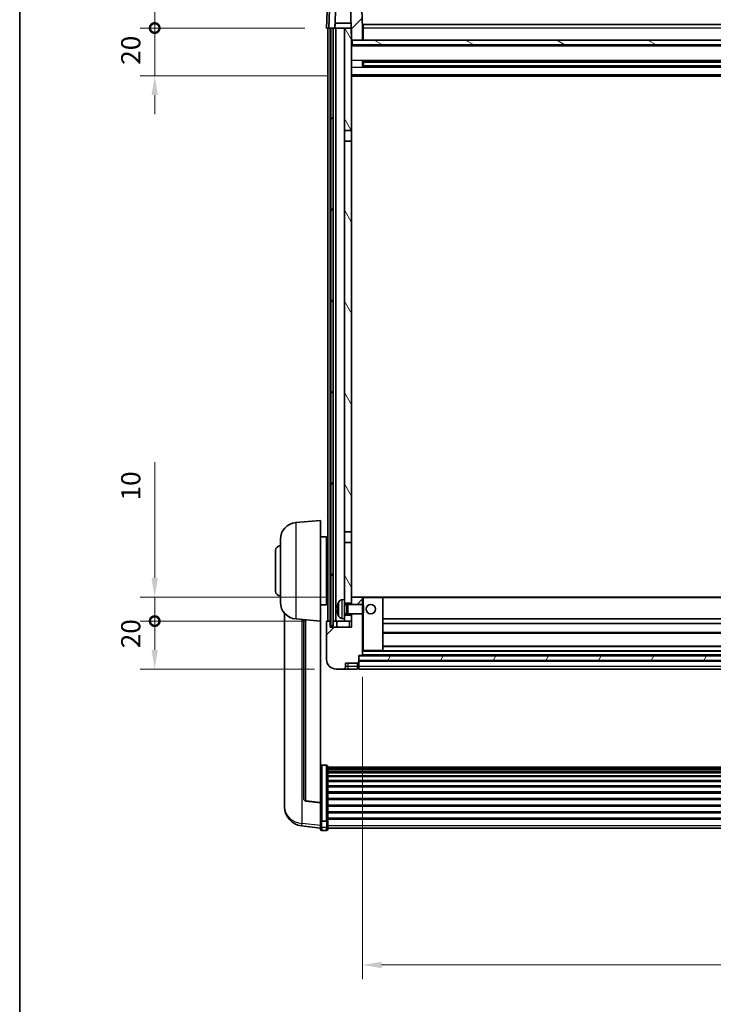
# Model space of a CAD drawing. Units: millimetres. Extents: x 87 to 12865, y 48 to 1734.
# Drawn here: x 2443 to 2733, y 1112 to 1523 of the extents above; entities that cross this region are included whole.
import ezdxf

# ---------------------------------------------------------------- set-up
doc = ezdxf.new("R2010")
doc.units = ezdxf.units.MM
doc.header["$LTSCALE"] = 6
doc.layers.get('Defpoints').update_dxf_attribs({"lineweight": 25})
for name, color, linetype, lineweight in [('Border (ISO)', 7, 'Continuous', 35), ('Dimension (ISO)', 7, 'Continuous', 18), ('Dimension (ISO) @ 1', 7, 'Continuous', 18), ('Hatch (ISO)', 1, 'Continuous', 18), ('Visible (ISO)', 7, 'Continuous', 35), ('Visible Narrow (ISO)', 7, 'Continuous', 25)]:
    doc.layers.add(name, color=color, linetype=linetype, lineweight=lineweight)
doc.styles.add('Note Text (TK)', font='txt')
doc.dimstyles.new('Default - Method 1b (TK)', dxfattribs={"dimscale": 6, "dimtxt": 2.5, "dimasz": 2.5, "dimexe": 1, "dimexo": 1.5, "dimgap": 1, "dimtad": 1, "dimtoh": 1, "dimrnd": 1e-08, "dimdsep": 46, "dimtxsty": 'Note Text (TK)', "dimcen": 0.09, "dimdle": 5, "dimclrd": 100, "dimclre": 100, "dimclrt": 7, "dimadec": 1, "dimazin": 1, "dimtfac": 1, "dimtmove": 0, "dimatfit": 3, "dimfxl": 1, "dimtolj": 1, "dimlwd": -1, "dimlwe": -1, "dimarcsym": 0})
pattern_1 = [(45, (2356, 2e-06), (-13.47038, 13.47038), [])]
pattern_2 = [(60, (2356, 2e-06), (-16.49778, 9.525), [])]

# ---------------------------------------------------------------- blocks, each defined once
blk = doc.blocks.new('図面枠 tk図枠')
at = {"layer": 'Border (ISO)'}
blk.add_line((14.5, 289), (14.5, 8), dxfattribs=at)
blk = doc.blocks.new('*D281')
at = {"layer": 'Defpoints', "color": 0}
for p in [(2586.14, 1257.28), (2986.14, 1257.28), (2986.14, 1128.08)]:
    blk.add_point(p, dxfattribs=at)
at = {"layer": 'Dimension (ISO)', "color": 100}
for p, q in [((2586.14, 1248.28), (2586.14, 1122.08)), ((2986.14, 1248.28), (2986.14, 1122.08)), ((2594.14, 1128.08), (2978.14, 1128.08))]:
    blk.add_line(p, q, dxfattribs=at)
for points in [[(2594.14, 1129.41), (2594.14, 1126.74), (2586.14, 1128.08)], [(2978.14, 1129.41), (2978.14, 1126.74), (2986.14, 1128.08)]]:
    blk.add_solid(points, dxfattribs=at)
at = {"layer": 'Dimension (ISO)', "color": 7, "insert": (2777.82, 1138.08), "char_height": 8, "attachment_point": 4, "style": 'Note Text (TK)'}
blk.add_mtext('\\A1;400', dxfattribs=at)
blk = doc.blocks.new('_DotSmall')
at = {"color": 0, "linetype": 'ByBlock', "const_width": 0.5}
blk.add_lwpolyline([(-0.0625, 0, 1), (0.0625, 0, 1)], format="xyb", close=True, dxfattribs=at)
blk = doc.blocks.new('*D270')
at = {"layer": 'Defpoints', "color": 0}
for p in [(2499.39, 1271.58), (2571.39, 1271.58), (2575.14, 1251.58)]:
    blk.add_point(p, dxfattribs=at)
at = {"layer": 'Dimension (ISO)', "color": 100}
for p, q in [((2562.39, 1271.58), (2493.39, 1271.58)), ((2499.39, 1259.58), (2499.39, 1271.58)), ((2566.14, 1251.58), (2493.39, 1251.58))]:
    blk.add_line(p, q, dxfattribs=at)
blk.add_solid([(2498.06, 1259.58), (2500.72, 1259.58), (2499.39, 1251.58)], dxfattribs=at)
at = {"layer": 'Dimension (ISO)', "color": 100, "xscale": 8, "yscale": 8, "zscale": 8, "rotation": 90}
blk.add_blockref('_DotSmall', (2499.39, 1271.58), dxfattribs=at)
at = {"layer": 'Dimension (ISO)', "color": 7, "insert": (2489.39, 1260.26), "char_height": 8, "attachment_point": 4, "rotation": 90, "style": 'Note Text (TK)'}
blk.add_mtext('\\A1;20', dxfattribs=at)
blk = doc.blocks.new('*D269')
at = {"layer": 'Defpoints', "color": 0}
for p in [(2499.39, 1281.58), (2580.74, 1281.58), (2571.39, 1271.58)]:
    blk.add_point(p, dxfattribs=at)
at = {"layer": 'Dimension (ISO)', "color": 100}
for p, q in [((2499.39, 1289.58), (2499.39, 1337.95)), ((2571.74, 1281.58), (2493.39, 1281.58)), ((2499.39, 1271.58), (2499.39, 1281.58)), ((2562.39, 1271.58), (2493.39, 1271.58)), ((2499.39, 1271.58), (2499.39, 1263.58))]:
    blk.add_line(p, q, dxfattribs=at)
blk.add_solid([(2498.06, 1289.58), (2500.72, 1289.58), (2499.39, 1281.58)], dxfattribs=at)
at = {"layer": 'Dimension (ISO)', "color": 100, "xscale": 8, "yscale": 8, "zscale": 8, "rotation": 90}
blk.add_blockref('_DotSmall', (2499.39, 1271.58), dxfattribs=at)
at = {"layer": 'Dimension (ISO)', "color": 7, "insert": (2489.39, 1321.95), "char_height": 8, "attachment_point": 4, "rotation": 90, "style": 'Note Text (TK)'}
blk.add_mtext('\\A1;10', dxfattribs=at)
blk = doc.blocks.new('*D268')
at = {"layer": 'Defpoints', "color": 0}
for p in [(2499.39, 1519.08), (2571.14, 1519.08), (2580.64, 1499.08)]:
    blk.add_point(p, dxfattribs=at)
at = {"layer": 'Dimension (ISO)', "color": 100}
for p, q in [((2499.39, 1519.08), (2499.39, 1527.08)), ((2562.14, 1519.08), (2493.39, 1519.08)), ((2499.39, 1499.08), (2499.39, 1519.08)), ((2571.64, 1499.08), (2493.39, 1499.08)), ((2499.39, 1491.08), (2499.39, 1483.08))]:
    blk.add_line(p, q, dxfattribs=at)
blk.add_solid([(2498.06, 1491.08), (2500.72, 1491.08), (2499.39, 1499.08)], dxfattribs=at)
at = {"layer": 'Dimension (ISO)', "color": 100, "xscale": 8, "yscale": 8, "zscale": 8, "rotation": 270}
blk.add_blockref('_DotSmall', (2499.39, 1519.08), dxfattribs=at)
at = {"layer": 'Dimension (ISO)', "color": 7, "insert": (2489.39, 1503.76), "char_height": 8, "attachment_point": 4, "rotation": 90, "style": 'Note Text (TK)'}
blk.add_mtext('\\A1;20', dxfattribs=at)
blk = doc.blocks.new('*D267')
at = {"layer": 'Defpoints', "color": 0}
for p in [(2499.39, 1531.58), (2573.06, 1531.58), (2571.14, 1519.08)]:
    blk.add_point(p, dxfattribs=at)
at = {"layer": 'Dimension (ISO)', "color": 100}
for p, q in [((2499.39, 1539.58), (2499.39, 1599.45)), ((2564.06, 1531.58), (2493.39, 1531.58)), ((2499.39, 1519.08), (2499.39, 1531.58)), ((2562.14, 1519.08), (2493.39, 1519.08)), ((2499.39, 1519.08), (2499.39, 1511.08))]:
    blk.add_line(p, q, dxfattribs=at)
blk.add_solid([(2498.06, 1539.58), (2500.72, 1539.58), (2499.39, 1531.58)], dxfattribs=at)
at = {"layer": 'Dimension (ISO)', "color": 100, "xscale": 8, "yscale": 8, "zscale": 8, "rotation": 90}
blk.add_blockref('_DotSmall', (2499.39, 1519.08), dxfattribs=at)
at = {"layer": 'Dimension (ISO)', "color": 7, "insert": (2489.39, 1575.45), "char_height": 8, "attachment_point": 4, "rotation": 90, "style": 'Note Text (TK)'}
blk.add_mtext('\\A1;12.5', dxfattribs=at)

msp = doc.modelspace()

# ---------------------------------------------------------------- hatches: boundary and pattern name
at = {"layer": 'Hatch (ISO)'}
h = msp.add_hatch(dxfattribs=at)
h.set_pattern_fill('ANSI31', color=256, scale=152.4, style=0)
h.set_pattern_definition(pattern_1)
edge = h.paths.add_edge_path()
edge.add_line((2585.2221, 1531.5754), (2573.0608, 1531.5754))
edge.add_ellipse((2573.0608, 1531.0754), major_axis=(0, 0.5), ratio=1, start_angle=0, end_angle=88)
edge.add_line((2572.5611, 1531.0928), (2572.1414, 1519.0754))
edge.add_line((2572.1414, 1519.0754), (2572.8914, 1519.0754))
edge.add_line((2572.8914, 1519.0754), (2573.8914, 1519.0754))
edge.add_line((2573.8914, 1519.0754), (2574.643, 1519.0754))
edge.add_line((2574.643, 1519.0754), (2574.9922, 1529.0754))
edge.add_line((2574.9922, 1529.0754), (2581.1176, 1529.0754))
edge.add_line((2581.1176, 1529.0754), (2581.4668, 1519.0754))
edge.add_line((2581.4668, 1519.0754), (2581.6414, 1514.0754))
edge.add_line((2581.6414, 1514.0754), (2581.8914, 1514.0754))
edge.add_line((2581.8914, 1514.0754), (2586.1414, 1514.0754))
edge.add_line((2586.1414, 1514.0754), (2586.1414, 1519.0754))
edge.add_line((2586.1414, 1519.0754), (2585.7218, 1531.0928))
edge.add_ellipse((2585.2221, 1531.0754), major_axis=(0.4997, 0.0174), ratio=1, start_angle=0, end_angle=88)
h = msp.add_hatch(dxfattribs=at)
h.set_pattern_fill('ANSI31', color=256, scale=152.4, angle=14.999978, style=0)
h.set_pattern_definition(pattern_2)
h.paths.add_polyline_path([(2998.3914, 1519.0754), (2998.3914, 1269.5754), (2999.3914, 1269.5754), (2999.3914, 1519.0754)])
h.paths.add_polyline_path([(2572.8914, 1519.0754), (2572.8914, 1269.5754), (2573.8914, 1269.5754), (2573.8914, 1519.0754)])
h = msp.add_hatch(dxfattribs=at)
h.set_pattern_fill('ANSI31', color=256, scale=152.4, angle=75.000175, style=0)
h.set_pattern_definition([(120.0002, (2356, 2e-06), (-16.49775, -9.52505), [])])
h.paths.add_polyline_path([(2578.6414, 1274.0754), (2578.6414, 1272.5754), (2578.6414, 1271.5754), (2581.6414, 1271.5754), (2581.6414, 1274.0754)])
h.paths.add_polyline_path([(2578.6414, 1476.3254), (2581.6414, 1476.3254), (2581.6414, 1514.0754), (2581.6414, 1519.0754), (2581.4668, 1519.0754), (2578.6414, 1519.0754)])
h.paths.add_polyline_path([(2578.6414, 1280.5754), (2578.6414, 1279.0754), (2581.6414, 1279.0754), (2581.6414, 1281.4754), (2581.6414, 1304.3254), (2578.6414, 1304.3254)])
h.paths.add_polyline_path([(2578.6414, 1308.8254), (2581.6414, 1308.8254), (2581.6414, 1471.8254), (2578.6414, 1471.8254)])
h = msp.add_hatch(dxfattribs=at)
h.set_pattern_fill('ANSI31', color=256, scale=152.4, angle=105.000246, style=0)
h.set_pattern_definition([(150.0002, (2356, 2e-06), (-9.52493, -16.49782), [])])
h.paths.add_polyline_path([(2581.8914, 1514.0754), (2581.8914, 1512.0754), (2990.3914, 1512.0754), (2990.3914, 1514.0754), (2986.1414, 1514.0754), (2586.1414, 1514.0754)])
h = msp.add_hatch(dxfattribs=at)
h.set_pattern_fill('ANSI31', color=256, scale=152.4, style=0)
h.set_pattern_definition(pattern_1)
edge = h.paths.add_edge_path()
edge.add_line((2575.1414, 1251.5754), (2578.1414, 1251.5754))
edge.add_ellipse((2578.1414, 1252.5754), major_axis=(0, -1), ratio=1, start_angle=0, end_angle=90)
edge.add_line((2579.1414, 1252.5754), (2579.1414, 1254.0754))
edge.add_line((2579.1414, 1254.0754), (2584.1414, 1254.0754))
edge.add_line((2584.1414, 1254.0754), (2584.1414, 1254.2754))
edge.add_line((2584.1414, 1254.2754), (2584.3914, 1254.2754))
edge.add_ellipse((2584.3914, 1254.5254), major_axis=(0, -0.25), ratio=1, start_angle=0, end_angle=90)
edge.add_line((2584.6414, 1254.5254), (2584.6414, 1255.0754))
edge.add_line((2584.6414, 1255.0754), (2584.6414, 1257.0754))
edge.add_line((2584.6414, 1257.0754), (2584.6414, 1257.1754))
edge.add_line((2584.6414, 1257.1754), (2586.0414, 1257.1754))
edge.add_ellipse((2586.0414, 1257.2754), major_axis=(0, -0.1), ratio=1, start_angle=0, end_angle=90)
edge.add_line((2586.1414, 1257.2754), (2586.1414, 1274.5754))
edge.add_line((2586.1414, 1274.5754), (2581.6414, 1274.5754))
edge.add_line((2581.6414, 1274.5754), (2581.6414, 1274.0754))
edge.add_line((2581.6414, 1274.0754), (2581.6414, 1271.5754))
edge.add_line((2581.6414, 1271.5754), (2581.6414, 1269.0754))
edge.add_line((2581.6414, 1269.0754), (2572.6414, 1269.0754))
edge.add_line((2572.6414, 1269.0754), (2572.6414, 1271.5754))
edge.add_line((2572.6414, 1271.5754), (2571.3914, 1271.5754))
edge.add_ellipse((2571.3914, 1271.3254), major_axis=(0, 0.25), ratio=1, start_angle=0, end_angle=90)
edge.add_line((2571.1414, 1271.3254), (2571.1414, 1255.5754))
edge.add_ellipse((2575.1414, 1255.5754), major_axis=(-4, 0), ratio=1, start_angle=0, end_angle=90)
edge = h.paths.add_edge_path()
edge.add_ellipse((2586.0414, 1281.4754), major_axis=(0.1, 0), ratio=1, start_angle=0, end_angle=90)
edge.add_line((2586.0414, 1281.5754), (2581.7414, 1281.5754))
edge.add_ellipse((2581.7414, 1281.4754), major_axis=(0, 0.1), ratio=1, start_angle=0, end_angle=90)
edge.add_line((2581.6414, 1281.4754), (2581.6414, 1279.0754))
edge.add_line((2581.6414, 1279.0754), (2581.6414, 1278.5754))
edge.add_line((2581.6414, 1278.5754), (2586.1414, 1278.5754))
edge.add_line((2586.1414, 1278.5754), (2586.1414, 1281.4754))
h = msp.add_hatch(dxfattribs=at)
h.set_pattern_fill('ANSI31', color=256, scale=152.4, angle=14.999978, style=0)
h.set_pattern_definition(pattern_2)
h.paths.add_polyline_path([(2584.6414, 1257.0754), (2584.6414, 1255.0754), (2987.6414, 1255.0754), (2987.6414, 1257.0754)])

# ---------------------------------------------------------------- linework, layer by layer
at = {"layer": 'Visible (ISO)'}
for p, q in [((2572.5611, 1531.0928), (2572.1414, 1519.0754)), ((2574.643, 1519.0754), (2574.9922, 1529.0754)), ((2581.1176, 1529.0754), (2581.6414, 1514.0754)), ((2586.1414, 1519.0754), (2585.7218, 1531.0928)), ((2571.3865, 1526.0928), (2571.1414, 1519.0754)), ((2574.6436, 1519.0754), (2574.7134, 1521.0754)), ((2581.397, 1521.0754), (2574.7128, 1521.0754)), ((2586.3914, 1520.5754), (2985.8914, 1520.5754)), ((2586.3914, 1519.0754), (2586.3914, 1520.5754)), ((2572.1408, 1519.0754), (2571.1414, 1519.0754)), ((2571.6414, 1271.5754), (2571.6414, 1519.0754)), ((2572.1414, 1519.0754), (2572.1408, 1519.0754)), ((2572.1414, 1519.0754), (2574.643, 1519.0754)), ((2572.6414, 1271.5754), (2572.6414, 1519.0754)), ((2572.8914, 1519.0754), (2572.8914, 1269.5754)), ((2573.8914, 1519.0754), (2572.8914, 1519.0754)), ((2573.8914, 1269.5754), (2573.8914, 1519.0754)), ((2573.9914, 1271.5754), (2573.9914, 1519.0754)), ((2574.9914, 1519.0754), (2574.643, 1519.0754)), ((2578.6414, 1519.0754), (2574.9914, 1519.0754)), ((2574.9914, 1271.5754), (2574.9914, 1519.0754)), ((2581.6414, 1519.0754), (2578.6414, 1519.0754)), ((2578.6414, 1519.0754), (2578.6414, 1476.3254)), ((2581.6414, 1476.3254), (2581.6414, 1519.0754)), ((2586.3914, 1519.0754), (2586.1414, 1519.0754)), ((2586.1414, 1514.0754), (2586.1414, 1519.0754)), ((2586.3914, 1519.0754), (2586.3914, 1514.0754)), ((2581.6414, 1514.0754), (2586.1414, 1514.0754)), ((2581.8914, 1514.0754), (2581.8914, 1512.0754)), ((2990.3914, 1514.0754), (2581.8914, 1514.0754)), ((2586.3914, 1514.1754), (2586.1414, 1514.1754)), ((2990.6414, 1511.9754), (2581.6414, 1511.9754)), ((2581.8914, 1512.0754), (2990.3914, 1512.0754)), ((2586.2119, 1502.8979), (2586.2119, 1505.2528)), ((2985.797, 1505.151), (2586.4859, 1505.151)), ((2586.6414, 1505.151), (2586.6414, 1502.9997)), ((2592.4414, 1504.8828), (2586.6414, 1504.8828)), ((2985.6414, 1504.8233), (2586.6414, 1504.8233)), ((2592.4414, 1505.151), (2592.4414, 1504.9579)), ((2592.4414, 1504.8828), (2592.4414, 1504.9579)), ((2985.797, 1502.9997), (2586.4859, 1502.9997)), ((2985.6414, 1503.3274), (2586.6414, 1503.3274)), ((2586.6414, 1503.268), (2592.4414, 1503.268)), ((2592.4414, 1503.1929), (2592.4414, 1503.268)), ((2592.4414, 1503.1929), (2592.4414, 1502.9997)), ((2990.6414, 1499.0754), (2581.6414, 1499.0754)), ((2578.6414, 1476.3254), (2581.6414, 1476.3254)), ((2578.6414, 1471.8254), (2578.6414, 1476.3254)), ((2581.6414, 1476.3254), (2581.6414, 1471.8254)), ((2581.6414, 1471.8254), (2578.6414, 1471.8254)), ((2578.6414, 1471.8254), (2578.6414, 1308.8254)), ((2581.6414, 1308.8254), (2581.6414, 1471.8254)), ((2558.2813, 1312.669), (2568.6414, 1313.5754)), ((2568.6414, 1313.5754), (2568.6414, 1271.5754)), ((2578.6414, 1308.8254), (2581.6414, 1308.8254)), ((2578.6414, 1304.3254), (2578.6414, 1308.8254)), ((2581.6414, 1308.8254), (2581.6414, 1304.3254)), ((2551.8914, 1279.4551), (2551.8914, 1305.6956)), ((2568.6414, 1306.7254), (2571.1414, 1306.7254)), ((2571.1414, 1278.4254), (2571.1414, 1306.7254)), ((2571.1414, 1305.0754), (2571.6414, 1305.0754)), ((2581.6414, 1304.3254), (2578.6414, 1304.3254)), ((2578.6414, 1304.3254), (2578.6414, 1280.5754)), ((2581.6414, 1279.0754), (2581.6414, 1304.3254)), ((2549.8914, 1284.0754), (2549.8914, 1301.0754)), ((2571.1414, 1300.0754), (2571.6414, 1300.0754)), ((2571.1414, 1285.0754), (2571.6414, 1285.0754)), ((2568.6414, 1278.4254), (2571.1414, 1278.4254)), ((2571.1414, 1280.0754), (2571.6414, 1280.0754)), ((2577.5825, 1280.4827), (2578.6414, 1280.5754)), ((2578.6414, 1272.5754), (2578.6414, 1280.5754)), ((2578.6414, 1279.0754), (2581.6414, 1279.0754)), ((2578.6414, 1278.3606), (2579.612, 1278.3606)), ((2579.612, 1278.3606), (2580.0414, 1278.5754)), ((2579.612, 1274.7901), (2579.612, 1278.3606)), ((2580.0414, 1274.5754), (2580.0414, 1278.5754)), ((2580.0414, 1278.5754), (2586.2119, 1278.5754)), ((2581.7414, 1281.5754), (2581.6414, 1281.5754)), ((2581.6414, 1281.4754), (2581.6414, 1278.5754)), ((2586.0414, 1281.5754), (2581.7414, 1281.5754)), ((2586.6414, 1281.5754), (2586.0414, 1281.5754)), ((2586.1414, 1278.5754), (2586.1414, 1281.4754)), ((2586.2119, 1274.5754), (2586.2119, 1278.5754)), ((2586.6414, 1278.146), (2586.2119, 1278.5754)), ((2594.5414, 1281.5754), (2586.6414, 1281.5754)), ((2586.6414, 1278.146), (2586.6414, 1275.0048)), ((2977.7414, 1281.5754), (2594.5414, 1281.5754)), ((2594.6414, 1259.2754), (2594.6414, 1281.4754)), ((2553.6414, 1274.8251), (2553.6414, 1196.8775)), ((2575.9274, 1276.8577), (2575.9274, 1276.293)), ((2578.6414, 1274.7901), (2579.612, 1274.7901)), ((2581.6414, 1274.0754), (2578.6414, 1274.0754)), ((2579.612, 1274.7901), (2580.0414, 1274.5754)), ((2580.0414, 1274.5754), (2586.2119, 1274.5754)), ((2581.6414, 1274.5754), (2581.6414, 1269.0754)), ((2581.6414, 1271.5754), (2581.6414, 1274.0754)), ((2586.1414, 1257.2754), (2586.1414, 1274.5754)), ((2586.6414, 1275.0048), (2586.2119, 1274.5754)), ((2558.2813, 1272.4818), (2568.6414, 1271.5754)), ((2561.6414, 1272.1878), (2561.6414, 1197.4512)), ((2568.6414, 1195.8605), (2568.6414, 1271.5754)), ((2571.1414, 1271.3254), (2571.1414, 1255.5754)), ((2572.6414, 1271.5754), (2571.3914, 1271.5754)), ((2572.6414, 1269.0754), (2572.6414, 1271.5754)), ((2572.6414, 1271.5754), (2572.8914, 1271.5754)), ((2573.8914, 1271.5754), (2573.9914, 1271.5754)), ((2573.9914, 1271.5754), (2574.9914, 1271.5754)), ((2574.9914, 1271.5754), (2578.6414, 1271.5754)), ((2575.3914, 1271.5754), (2575.3914, 1269.0754)), ((2577.5825, 1272.668), (2578.6414, 1272.5754)), ((2578.6414, 1272.5754), (2578.6414, 1271.5754)), ((2578.6414, 1271.5754), (2581.6414, 1271.5754)), ((2977.6414, 1272.5754), (2594.6414, 1272.5754)), ((2977.6414, 1270.5754), (2594.6414, 1270.5754)), ((2581.6414, 1269.0754), (2572.6414, 1269.0754)), ((2572.8914, 1269.5754), (2573.8914, 1269.5754)), ((2977.6414, 1266.5754), (2594.6414, 1266.5754)), ((2586.1414, 1259.1754), (2586.6414, 1259.1754)), ((2586.6414, 1259.1754), (2594.5414, 1259.1754)), ((2977.7414, 1259.1754), (2594.5414, 1259.1754)), ((2977.6414, 1261.1754), (2594.6414, 1261.1754)), ((2579.1414, 1252.5754), (2579.1414, 1254.0754)), ((2579.1414, 1254.0754), (2584.1414, 1254.0754)), ((2584.1414, 1254.0754), (2584.1414, 1254.2754)), ((2584.1414, 1254.2754), (2584.3914, 1254.2754)), ((2584.1414, 1252.5754), (2584.1414, 1254.0754)), ((2584.6414, 1254.5254), (2584.6414, 1257.1754)), ((2584.6414, 1257.1754), (2586.0414, 1257.1754)), ((2584.6414, 1257.0754), (2584.6414, 1255.0754)), ((2987.6414, 1257.0754), (2584.6414, 1257.0754)), ((2584.6414, 1255.0754), (2987.6414, 1255.0754)), ((2987.6414, 1254.9754), (2584.6414, 1254.9754)), ((2584.6414, 1254.5254), (2584.6414, 1252.5754)), ((2986.2414, 1257.1754), (2586.0414, 1257.1754)), ((2575.1414, 1251.5754), (2578.1414, 1251.5754)), ((2578.1414, 1251.5754), (2580.1414, 1251.5754)), ((2580.1414, 1251.5754), (2584.1414, 1251.5754)), ((2584.1414, 1252.5754), (2584.1414, 1251.5754)), ((2584.3914, 1251.7754), (2584.1414, 1251.7754)), ((2584.6414, 1251.5754), (2584.6414, 1252.5754)), ((2987.6414, 1251.5754), (2584.6414, 1251.5754)), ((2571.1414, 1211.4391), (2569.1414, 1211.4391)), ((2571.6414, 1210.9205), (2571.6414, 1188.4039)), ((2571.6414, 1210.572), (3000.6414, 1210.572)), ((2571.6414, 1210.3004), (3000.6414, 1210.3004)), ((2571.6414, 1209.8492), (3000.6414, 1209.8492)), ((2571.6414, 1209.539), (3000.6414, 1209.539)), ((2571.6414, 1208.6691), (3000.6414, 1208.6691)), ((2571.6414, 1208.3227), (3000.6414, 1208.3227)), ((2571.6414, 1207.0674), (3000.6414, 1207.0674)), ((2571.6414, 1206.6883), (3000.6414, 1206.6883)), ((2571.6414, 1205.0928), (3000.6414, 1205.0928)), ((2571.6414, 1204.6856), (3000.6414, 1204.6856)), ((2571.6414, 1202.8054), (3000.6414, 1202.8054)), ((2571.6414, 1202.3754), (3000.6414, 1202.3754)), ((2571.6414, 1200.2745), (3000.6414, 1200.2745)), ((2553.6414, 1195.0926), (2553.6414, 1195.8511)), ((2568.6414, 1195.7344), (2562.5239, 1196.4581)), ((2568.6414, 1195.8605), (2568.6414, 1195.7344)), ((2571.6414, 1199.8278), (3000.6414, 1199.8278)), ((2571.6414, 1197.5772), (3000.6414, 1197.5772)), ((2571.6414, 1197.1204), (3000.6414, 1197.1204)), ((2553.6414, 1195.0926), (2553.6414, 1194.0566)), ((2568.6414, 1195.7344), (2568.6414, 1189.1405)), ((2571.6414, 1194.7954), (3000.6414, 1194.7954)), ((2571.6414, 1194.3354), (3000.6414, 1194.3354)), ((2571.6414, 1192.0103), (3000.6414, 1192.0103)), ((2568.6414, 1188.4039), (2568.6414, 1189.1405)), ((2568.6414, 1188.4039), (2568.6414, 1185.817)), ((2571.1414, 1188.0565), (2569.1414, 1188.0565)), ((2571.6414, 1191.5535), (3000.6414, 1191.5535)), ((2571.6414, 1189.3029), (3000.6414, 1189.3029)), ((2571.6414, 1188.8735), (3000.6414, 1188.8735)), ((2571.6414, 1185.817), (2571.6414, 1188.4039)), ((2568.6414, 1185.1631), (2560.6921, 1186.1131)), ((2568.6414, 1184.6783), (2568.6414, 1185.817)), ((2571.1414, 1184.1783), (2569.1414, 1184.1783)), ((2571.6414, 1185.817), (2571.6414, 1184.6783)), ((2571.6414, 1185.1783), (3000.6414, 1185.1783))]:
    msp.add_line(p, q, dxfattribs=at)
msp.add_circle((2589.6414, 1276.5754), 2, dxfattribs=at)
for centre, radius, start, end in [((2558.8914, 1305.6956), 7, 95, 180), ((2551.8914, 1301.0754), 2, 90, 180), ((2551.8914, 1284.0754), 2, 180, 270), ((2558.8914, 1279.4551), 7, 180, 265), ((2576.052, 1278.76), 0.1246, 159.960393, 178.185174), ((2582.0414, 1276.5754), 6.5, 151.827266, 159.960393), ((2577.7219, 1278.8888), 1.6, 95, 151.827266), ((2581.7414, 1281.4754), 0.1, 90, 180), ((2586.0414, 1281.4754), 0.1, 0, 90), ((2594.5414, 1281.4754), 0.1, 0, 90), ((2576.052, 1274.3907), 0.1246, 181.814826, 200.039607), ((2582.0414, 1276.5754), 6.5, 200.039607, 208.172734), ((2571.3914, 1271.3254), 0.25, 90, 180), ((2577.7219, 1274.2619), 1.6, 208.172734, 265), ((2594.5414, 1259.2754), 0.1, 270, 0), ((2575.1414, 1255.5754), 4, 180, 270), ((2584.3914, 1254.5254), 0.25, 270, 0), ((2586.0414, 1257.2754), 0.1, 270, 0), ((2578.1414, 1252.5754), 1, 270, 0), ((2584.3914, 1252.0254), 0.25, 270, 0), ((2562.6414, 1197.4512), 1, 180, 263.253093), ((2561.6414, 1194.0566), 8, 180, 263.184806), ((2569.1414, 1184.6783), 0.5, 180, 270), ((2571.1414, 1184.6783), 0.5, 270, 0)]:
    msp.add_arc(centre, radius, start, end, dxfattribs=at)
for centre, major_axis, ratio, start_param, end_param in [((2582.0292, 1276.5682), (-3.2829, 5.6083), 0.99488747, 0.69485901, 0.93384331), ((2582.0292, 1276.4357), (-6.4737, 0.5671), 0.05101764, 0.10959827, 0.34858257), ((2582.0292, 1276.715), (-6.4737, -0.5671), 0.05101764, 5.93460274, 6.17358703), ((2582.0292, 1276.5825), (3.2829, 5.6083), 0.99488747, 2.20774935, 2.44673364)]:
    msp.add_ellipse(centre, major_axis=major_axis, ratio=ratio, start_param=start_param, end_param=end_param, dxfattribs=at)
for points, knots in [([(2575.5912, 1276.9633), (2575.5868, 1276.9658), (2575.5831, 1276.9767), (2575.5785, 1277.0149), (2575.5776, 1277.0424), (2575.5782, 1277.1043), (2575.5799, 1277.1428), (2575.585, 1277.2148), (2575.5879, 1277.2469), (2575.5912, 1277.2781)], [0, 0, 0, 0, 0.0125039067, 0.0125039067, 0.0250078135, 0.0250078135, 0.0375277995, 0.0375277995, 0.0466766392, 0.0466766392, 0.0466766392, 0.0466766392]), ([(2575.5912, 1275.8727), (2575.5868, 1275.914), (2575.5831, 1275.9578), (2575.5785, 1276.0375), (2575.5776, 1276.0734), (2575.5782, 1276.1293), (2575.5799, 1276.1531), (2575.585, 1276.1791), (2575.5879, 1276.1855), (2575.5912, 1276.1874)], [0, 0, 0, 0, 0.0124997785, 0.0124997785, 0.0249995571, 0.0249995571, 0.0375236714, 0.0375236714, 0.0466766062, 0.0466766062, 0.0466766062, 0.0466766062]), ([(2568.6414, 1210.9205), (2568.6414, 1210.9216), (2568.6414, 1210.9227), (2568.6417, 1210.9613), (2568.6458, 1210.9987), (2568.6618, 1211.0719), (2568.6736, 1211.1075), (2568.7164, 1211.2019), (2568.755, 1211.2567), (2568.8489, 1211.3461), (2568.9024, 1211.3808), (2569.0185, 1211.4273), (2569.0796, 1211.4391), (2569.1414, 1211.4391)], [-0.0809227639, -0.0809227639, -0.0809227639, -0.0809227639, -0.0805886357, -0.0805886357, -0.0691479127, -0.0691479127, -0.0577655589, -0.0577655589, -0.0376220805, -0.0376220805, -0.0185556094, -0.0185556094, 0, 0, 0, 0]), ([(2571.1414, 1211.4391), (2571.2033, 1211.4391), (2571.2644, 1211.4273), (2571.3805, 1211.3808), (2571.434, 1211.3461), (2571.5279, 1211.2567), (2571.5665, 1211.2019), (2571.6093, 1211.1075), (2571.6211, 1211.0719), (2571.6371, 1210.9987), (2571.6412, 1210.9613), (2571.6414, 1210.9227), (2571.6414, 1210.9216), (2571.6414, 1210.9205)], [-0.0807455701, -0.0807455701, -0.0807455701, -0.0807455701, -0.0621538264, -0.0621538264, -0.0430502261, -0.0430502261, -0.0228675214, -0.0228675214, -0.011463002, -0.011463002, 0, 0, 0.0003347789, 0.0003347789, 0.0003347789, 0.0003347789]), ([(2553.6414, 1196.8775), (2553.6414, 1196.8005), (2553.6417, 1196.7252), (2553.6448, 1196.2398), (2553.6511, 1195.8934), (2553.6511, 1195.3962), (2553.6448, 1195.2102), (2553.6417, 1195.1127), (2553.6414, 1195.1011), (2553.6414, 1195.0926)], [4.535339596, 4.535339596, 4.535339596, 4.535339596, 4.561894963, 4.561894963, 4.711051305, 4.711051305, 4.860207647, 4.860207647, 4.886763014, 4.886763014, 4.886763014, 4.886763014]), ([(2553.6414, 1195.8511), (2553.6414, 1195.9053), (2553.6417, 1195.9623), (2553.6429, 1196.1153), (2553.644, 1196.2155), (2553.645, 1196.3206)], [4.5353395957, 4.5353395957, 4.5353395957, 4.5353395957, 4.5618949629, 4.5618949629, 4.6038245845, 4.6038245845, 4.6038245845, 4.6038245845]), ([(2568.6414, 1188.4039), (2568.6414, 1188.4031), (2568.6414, 1188.4024), (2568.6417, 1188.3766), (2568.6458, 1188.3516), (2568.6618, 1188.3027), (2568.6736, 1188.2789), (2568.7164, 1188.2157), (2568.755, 1188.1789), (2568.8489, 1188.119), (2568.9024, 1188.0957), (2569.0185, 1188.0644), (2569.0796, 1188.0565), (2569.1414, 1188.0565)], [-0.0003347789, -0.0003347789, -0.0003347789, -0.0003347789, 0, 0, 0.011463002, 0.011463002, 0.0228675214, 0.0228675214, 0.0430502261, 0.0430502261, 0.0621538264, 0.0621538264, 0.0807455701, 0.0807455701, 0.0807455701, 0.0807455701]), ([(2571.6414, 1188.4039), (2571.6414, 1188.4031), (2571.6414, 1188.4024), (2571.6412, 1188.3766), (2571.6371, 1188.3516), (2571.6211, 1188.3027), (2571.6093, 1188.2789), (2571.5665, 1188.2157), (2571.5279, 1188.1789), (2571.434, 1188.119), (2571.3805, 1188.0957), (2571.2644, 1188.0644), (2571.2033, 1188.0565), (2571.1414, 1188.0565)], [-0.0809227639, -0.0809227639, -0.0809227639, -0.0809227639, -0.0805886357, -0.0805886357, -0.0691479127, -0.0691479127, -0.0577655589, -0.0577655589, -0.0376220805, -0.0376220805, -0.0185556094, -0.0185556094, 0, 0, 0, 0])]:
    msp.add_open_spline(points, degree=3, knots=knots, dxfattribs=at)
at = {"layer": 'Visible Narrow (ISO)'}
for p, q in [((2572.1408, 1519.0754), (2572.3859, 1526.0928)), ((2586.3914, 1518.5754), (2586.1414, 1518.5754)), ((2985.8914, 1519.0754), (2586.3914, 1519.0754)), ((2586.3914, 1514.5754), (2586.1414, 1514.5754)), ((2990.6414, 1511.5754), (2581.6414, 1511.5754)), ((2990.6414, 1505.551), (2581.6414, 1505.551)), ((2979.8414, 1504.9579), (2592.4414, 1504.9579)), ((2990.6414, 1502.5997), (2581.6414, 1502.5997)), ((2979.8414, 1503.1929), (2592.4414, 1503.1929)), ((2990.6414, 1499.5754), (2581.6414, 1499.5754)), ((2558.2813, 1312.669), (2558.2813, 1272.4818)), ((2575.935, 1278.8027), (2575.935, 1278.785)), ((2576.3115, 1273.5065), (2576.3115, 1279.6442)), ((2577.5825, 1280.4827), (2577.5825, 1272.668)), ((2586.1414, 1281.4754), (2586.6414, 1281.4754)), ((2586.6414, 1281.5754), (2586.6414, 1281.4754)), ((2586.6414, 1281.4754), (2594.5414, 1281.4754)), ((2586.6414, 1278.146), (2586.6414, 1281.4754)), ((2594.5414, 1281.4754), (2594.5414, 1281.5754)), ((2594.5414, 1281.4754), (2594.6414, 1281.4754)), ((2594.5414, 1281.4754), (2594.5414, 1259.2754)), ((2977.6414, 1281.2754), (2594.6414, 1281.2754)), ((2575.935, 1276.8559), (2575.935, 1276.2948)), ((2575.935, 1274.3658), (2575.935, 1274.348)), ((2586.6414, 1259.2754), (2586.6414, 1275.0048)), ((2560.9442, 1187.1547), (2560.9442, 1272.2488)), ((2562.5543, 1196.5806), (2562.5543, 1272.1079)), ((2580.6414, 1271.5754), (2580.6414, 1269.0754)), ((2977.6414, 1266.8754), (2594.6414, 1266.8754)), ((2586.6414, 1259.2754), (2586.1414, 1259.2754)), ((2986.1414, 1258.8754), (2586.1414, 1258.8754)), ((2986.1414, 1257.4754), (2586.1414, 1257.4754)), ((2586.6414, 1259.2754), (2586.6414, 1259.1754)), ((2594.5414, 1259.2754), (2586.6414, 1259.2754)), ((2594.5414, 1259.2754), (2594.6414, 1259.2754)), ((2594.5414, 1259.1754), (2594.5414, 1259.2754)), ((2977.6414, 1260.8754), (2594.6414, 1260.8754)), ((2580.1414, 1252.5754), (2580.1414, 1254.0754)), ((2584.3914, 1254.2754), (2584.3914, 1252.5754)), ((2987.6414, 1254.6754), (2584.6414, 1254.6754)), ((2580.1414, 1252.5754), (2579.1414, 1252.5754)), ((2584.1414, 1252.5754), (2580.1414, 1252.5754)), ((2580.1414, 1251.5754), (2580.1414, 1252.5754)), ((2584.3914, 1252.5754), (2584.1414, 1252.5754)), ((2584.6414, 1252.5754), (2584.3914, 1252.5754)), ((2584.3914, 1251.7754), (2584.3914, 1252.5754)), ((2987.6414, 1252.5754), (2584.6414, 1252.5754)), ((2569.1414, 1211.4391), (2569.1414, 1188.0565)), ((2571.1414, 1188.0565), (2571.1414, 1211.4391)), ((2568.6414, 1195.8605), (2562.5543, 1196.5806)), ((2569.1414, 1185.384), (2569.1414, 1188.0565)), ((2571.1414, 1188.0565), (2571.1414, 1185.384)), ((2568.6414, 1186.2348), (2560.9442, 1187.1547)), ((2569.1414, 1185.384), (2569.1414, 1184.1783)), ((2571.1414, 1185.384), (2569.1414, 1185.384)), ((2571.1414, 1184.1783), (2571.1414, 1185.384)), ((2571.6414, 1186.25), (3000.6414, 1186.25))]:
    msp.add_line(p, q, dxfattribs=at)
for centre, major_axis, ratio, start_param, end_param in [((2562.6414, 1197.4512), (-1, 0), 0.87395333, 0, 1.48352986), ((2562.6414, 1197.4512), (-0.1175, -0.9931), 0.03247717, 0, 0.50569546), ((2561.6414, 1194.0566), (-8, 0), 0.8660254, 0, 1.48352986), ((2561.6414, 1194.0566), (-0.9493, -7.9435), 0.03178074, 0, 0.52169351), ((2569.1414, 1185.817), (-0.5, 0), 0.8660254, 0, 1.57079633), ((2571.1414, 1185.817), (0.5, 0), 0.8660254, 4.71238898, 6.28318531)]:
    msp.add_ellipse(centre, major_axis=major_axis, ratio=ratio, start_param=start_param, end_param=end_param, dxfattribs=at)

# ---------------------------------------------------------------- block references
at = {"xscale": 6, "yscale": 6, "zscale": 6}
msp.add_blockref('図面枠 tk図枠', (2356, 0), dxfattribs=at)

# ---------------------------------------------------------------- dimensions: what is measured, and where the dimension line sits
at = {"layer": 'Dimension (ISO) @ 1', "color": 100}
for base, p1, p2, override, picture, middle in [((2499.3914, 1531.5754), (2571.1414, 1519.0754), (2573.0608, 1531.5754), {"dimscale": 1, "dimtxt": 8, "dimasz": 8, "dimexe": 6, "dimexo": 9, "dimgap": 6, "dimtoh": 0, "dimdec": 2, "dimblk1": 'DotSmall', "dimsah": 1, "dimcen": 0.54, "dimdle": 0, "dimtol": 0, "dimlim": 0, "dimtp": 0, "dimtm": 0, "dimtdec": 2, "dimtix": 0, "dimtofl": 1, "dimtmove": 0, "dimatfit": 1}, '*D267', (2499.3914, 1584.4504)), ((2499.3914, 1519.0754), (2580.6414, 1499.0754), (2571.1414, 1519.0754), {"dimscale": 1, "dimtxt": 8, "dimasz": 8, "dimexe": 6, "dimexo": 9, "dimgap": 6, "dimtoh": 0, "dimdec": 2, "dimblk2": 'DotSmall', "dimsah": 1, "dimcen": 0.54, "dimdle": 0, "dimtol": 0, "dimlim": 0, "dimtp": 0, "dimtm": 0, "dimtdec": 2, "dimtix": 0, "dimtofl": 1, "dimtmove": 0, "dimatfit": 1}, '*D268', (2499.3914, 1509.0754)), ((2499.3914, 1281.5754), (2571.3914, 1271.5754), (2580.7414, 1281.5754), {"dimscale": 1, "dimtxt": 8, "dimasz": 8, "dimexe": 6, "dimexo": 9, "dimgap": 6, "dimtoh": 0, "dimdec": 2, "dimblk1": 'DotSmall', "dimsah": 1, "dimcen": 0.54, "dimdle": 0, "dimtol": 0, "dimlim": 0, "dimtp": 0, "dimtm": 0, "dimtdec": 2, "dimtix": 0, "dimtofl": 1, "dimtmove": 0, "dimatfit": 1}, '*D269', (2499.3914, 1326.9504)), ((2499.3914, 1271.5754), (2575.1414, 1251.5754), (2571.3914, 1271.5754), {"dimscale": 1, "dimtxt": 8, "dimasz": 8, "dimexe": 6, "dimexo": 9, "dimgap": 6, "dimtoh": 0, "dimdec": 2, "dimblk2": 'DotSmall', "dimsah": 1, "dimcen": 0.54, "dimdle": 0, "dimtol": 0, "dimlim": 0, "dimtp": 0, "dimtm": 0, "dimtdec": 2, "dimtix": 0, "dimtofl": 1, "dimtmove": 0, "dimatfit": 1}, '*D270', (2499.3914, 1265.5754))]:
    dim = msp.add_linear_dim(base=base, p1=p1, p2=p2, angle=90, dimstyle='Default - Method 1b (TK)', override=override, dxfattribs=at)
    dim.commit()
    dim.dimension.update_dxf_attribs({"geometry": picture, "text_midpoint": middle, "dimtype": 128})
dim = msp.add_linear_dim(base=(2986.1414, 1128.0754), p1=(2586.1414, 1257.2754), p2=(2986.1414, 1257.2754), dimstyle='Default - Method 1b (TK)', override={"dimscale": 1, "dimtxt": 8, "dimasz": 8, "dimexe": 6, "dimexo": 9, "dimgap": 6, "dimtoh": 0, "dimdec": 2, "dimcen": 0.54, "dimtol": 0, "dimlim": 0, "dimtp": 0, "dimtm": 0, "dimtdec": 2, "dimtix": 0, "dimtofl": 0, "dimtmove": 0, "dimatfit": 1}, dxfattribs=at)
dim.commit()
dim.dimension.update_dxf_attribs({"geometry": '*D281', "text_midpoint": (2786.1414, 1128.0754), "dimtype": 128})

doc.saveas('drawing.dxf')
